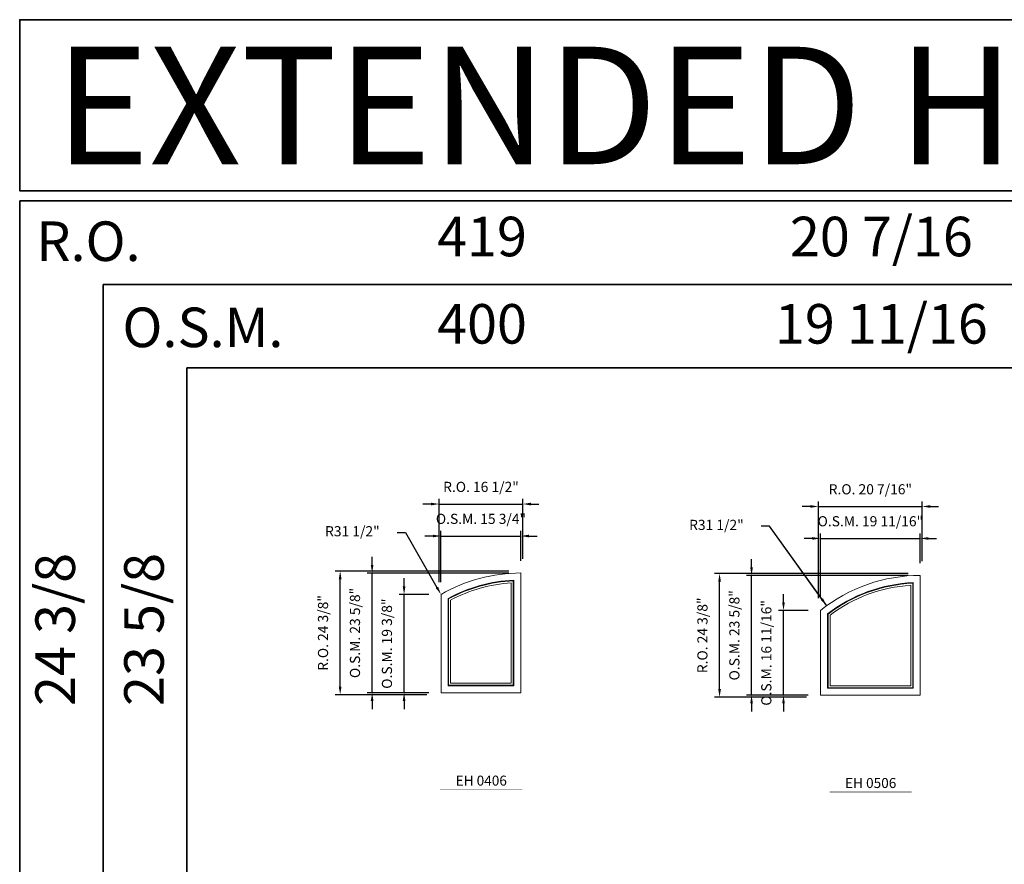
# Model space of a CAD drawing. Extents: x 66749 to 68397, y 13016 to 14550.
# Drawn here: x 66749 to 66943, y 14384 to 14550 of the extents above; entities that cross this region are included whole.
import ezdxf
from ezdxf.enums import TextEntityAlignment as Align

# ---------------------------------------------------------------- set-up
doc = ezdxf.new("R2010")
doc.units = 0
doc.header["$LTSCALE"] = 10
doc.header["$MEASUREMENT"] = 0
doc.header["$PDMODE"] = 3
doc.header["$PDSIZE"] = -2
doc.layers.get('0').update_dxf_attribs({"color": 5, "linetype": 'CONTINUOUS', "lineweight": 0})
doc.layers.get('DEFPOINTS').update_dxf_attribs({"color": 2, "linetype": 'CONTINUOUS', "lineweight": 0})
for name, color, linetype, lineweight in [('BORDER', 7, 'CONTINUOUS', 35), ('Dimensions', 2, 'CONTINUOUS', 0), ('FRAME', 7, 'CONTINUOUS', 0), ('GLASS', 6, 'CONTINUOUS', 0), ('GLAZING STOP', 1, 'CONTINUOUS', 0), ('TEXT', 7, 'CONTINUOUS', 0)]:
    doc.layers.add(name, color=color, linetype=linetype, lineweight=lineweight)
doc.styles.add('ROMANS', font='romans')
doc.styles.add('style1', font='ARIAL.TTF')
doc.dimstyles.new('LWDEC', dxfattribs={"dimscale": 20, "dimtxt": 2.5, "dimasz": 2, "dimexe": 1.25, "dimexo": 3, "dimgap": 2, "dimtad": 1, "dimtoh": 1, "dimdec": 0, "dimzin": 11, "dimdsep": 46, "dimtxsty": 'ROMANS', "dimcen": 0, "dimdle": 1.5, "dimazin": 0, "dimtfac": 1, "dimtdec": 0, "dimtix": 1, "dimtmove": 0, "dimatfit": 3, "dimfxl": 0, "dimtzin": 0, "dimarcsym": 0})
doc.dimstyles.new('LWDEC$4', dxfattribs={"dimscale": 20, "dimtxt": 2.5, "dimasz": 2, "dimexe": 1.25, "dimexo": 3, "dimgap": 2, "dimtad": 0, "dimtih": 1, "dimtoh": 1, "dimdec": 0, "dimzin": 9, "dimdsep": 46, "dimtxsty": 'ROMANS', "dimcen": 0, "dimdle": 1.5, "dimsd1": 1, "dimazin": 0, "dimtfac": 1, "dimtdec": 0, "dimtofl": 0, "dimtmove": 0, "dimatfit": 0, "dimfxl": 0, "dimtzin": 0, "dimarcsym": 0})

# ---------------------------------------------------------------- blocks, each defined once
blk = doc.blocks.new('label1')
at = {"const_width": 2}
blk.add_lwpolyline([(-206, 0), (206, 0)], dxfattribs=at)
at = {"linetype": 'Continuous', "style": 'style1'}
blk.add_attdef('LABEL', text='', height=50, dxfattribs=at).set_placement((0, 20), align=Align.CENTER)
blk = doc.blocks.new('*D2')
at = {"layer": 'DEFPOINTS', "color": 0}
for p in [(66847.8, 14448.65), (66847.8, 14441.36), (66832.05, 14437.14)]:
    blk.add_point(p, dxfattribs=at)
at = {"layer": 'Dimensions', "color": 0, "lineweight": -2}
for p, q in [((66830.45, 14448.65), (66828.85, 14448.65)), ((66832.05, 14439.54), (66832.05, 14449.65)), ((66832.05, 14448.65), (66847.8, 14448.65)), ((66847.8, 14443.76), (66847.8, 14449.65)), ((66849.4, 14448.65), (66851, 14448.65))]:
    blk.add_line(p, q, dxfattribs=at)
at = {"layer": 'Dimensions', "color": 0}
for points in [[(66830.45, 14448.91), (66830.45, 14448.38), (66832.05, 14448.65)], [(66849.4, 14448.91), (66849.4, 14448.38), (66847.8, 14448.65)]]:
    blk.add_solid(points, dxfattribs=at)
at = {"layer": 'Dimensions', "color": 0, "insert": (66839.93, 14451.77), "char_height": 2, "attachment_point": 5, "style": 'ROMANS'}
blk.add_mtext('O.S.M. 15 3/4"', dxfattribs=at)
blk = doc.blocks.new('*D3')
at = {"layer": 'DEFPOINTS', "color": 0}
for p in [(66824.77, 14437.14), (66832.05, 14437.14), (66832.05, 14417.74)]:
    blk.add_point(p, dxfattribs=at)
at = {"layer": 'Dimensions', "color": 0, "lineweight": -2}
for p, q in [((66824.77, 14438.74), (66824.77, 14440.34)), ((66829.65, 14437.14), (66823.77, 14437.14)), ((66824.77, 14417.74), (66824.77, 14437.14)), ((66829.65, 14417.74), (66823.77, 14417.74)), ((66824.77, 14416.14), (66824.77, 14414.54))]:
    blk.add_line(p, q, dxfattribs=at)
at = {"layer": 'Dimensions', "color": 0}
for points in [[(66824.5, 14438.74), (66825.04, 14438.74), (66824.77, 14437.14)], [(66824.5, 14416.14), (66825.04, 14416.14), (66824.77, 14417.74)]]:
    blk.add_solid(points, dxfattribs=at)
at = {"layer": 'Dimensions', "color": 0, "insert": (66821.65, 14427.44), "char_height": 2, "attachment_point": 5, "rotation": 90, "style": 'ROMANS'}
blk.add_mtext('O.S.M. 19 3/8"', dxfattribs=at)
blk = doc.blocks.new('*D4')
at = {"layer": 'DEFPOINTS', "color": 0}
for p in [(66818.47, 14441.36), (66847.8, 14441.36), (66832.05, 14417.74)]:
    blk.add_point(p, dxfattribs=at)
at = {"layer": 'Dimensions', "color": 0, "lineweight": -2}
for p, q in [((66818.47, 14442.96), (66818.47, 14444.56)), ((66845.4, 14441.36), (66817.47, 14441.36)), ((66818.47, 14417.74), (66818.47, 14441.36)), ((66829.65, 14417.74), (66817.47, 14417.74)), ((66818.47, 14416.14), (66818.47, 14414.54))]:
    blk.add_line(p, q, dxfattribs=at)
at = {"layer": 'Dimensions', "color": 0}
for points in [[(66818.2, 14442.96), (66818.74, 14442.96), (66818.47, 14441.36)], [(66818.2, 14416.14), (66818.74, 14416.14), (66818.47, 14417.74)]]:
    blk.add_solid(points, dxfattribs=at)
at = {"layer": 'Dimensions', "color": 0, "insert": (66815.35, 14429.55), "char_height": 2, "attachment_point": 5, "rotation": 90, "style": 'ROMANS'}
blk.add_mtext('O.S.M. 23 5/8"', dxfattribs=at)
blk = doc.blocks.new('*D5')
at = {"layer": 'DEFPOINTS', "color": 0}
for p in [(66848.17, 14454.95), (66848.17, 14441.74), (66831.68, 14437.14)]:
    blk.add_point(p, dxfattribs=at)
at = {"layer": 'Dimensions', "color": 0, "lineweight": -2}
for p, q in [((66830.08, 14454.95), (66828.48, 14454.95)), ((66831.68, 14439.54), (66831.68, 14455.95)), ((66831.68, 14454.95), (66848.17, 14454.95)), ((66848.17, 14444.14), (66848.17, 14455.95)), ((66849.77, 14454.95), (66851.37, 14454.95))]:
    blk.add_line(p, q, dxfattribs=at)
at = {"layer": 'Dimensions', "color": 0}
for points in [[(66830.08, 14455.21), (66830.08, 14454.68), (66831.68, 14454.95)], [(66849.77, 14455.21), (66849.77, 14454.68), (66848.17, 14454.95)]]:
    blk.add_solid(points, dxfattribs=at)
at = {"layer": 'Dimensions', "color": 0, "insert": (66839.93, 14458.07), "char_height": 2, "attachment_point": 5, "style": 'ROMANS'}
blk.add_mtext('R.O. 16 1/2"', dxfattribs=at)
blk = doc.blocks.new('*D6')
at = {"layer": 'DEFPOINTS', "color": 0}
for p in [(66812.17, 14441.74), (66847.8, 14441.74), (66831.68, 14417.37)]:
    blk.add_point(p, dxfattribs=at)
at = {"layer": 'Dimensions', "color": 0, "lineweight": -2}
for p, q in [((66845.4, 14441.74), (66811.17, 14441.74)), ((66812.17, 14418.97), (66812.17, 14440.14)), ((66829.28, 14417.37), (66811.17, 14417.37))]:
    blk.add_line(p, q, dxfattribs=at)
at = {"layer": 'Dimensions', "color": 0}
for points in [[(66811.9, 14440.14), (66812.44, 14440.14), (66812.17, 14441.74)], [(66811.9, 14418.97), (66812.44, 14418.97), (66812.17, 14417.37)]]:
    blk.add_solid(points, dxfattribs=at)
at = {"layer": 'Dimensions', "color": 0, "insert": (66809.05, 14429.55), "char_height": 2, "attachment_point": 5, "rotation": 90, "style": 'ROMANS'}
blk.add_mtext('R.O. 24 3/8"', dxfattribs=at)
blk = doc.blocks.new('*D52')
at = {"layer": 'DEFPOINTS', "color": 0}
for p in [(66926.54, 14448.17), (66926.54, 14440.89), (66906.86, 14433.98)]:
    blk.add_point(p, dxfattribs=at)
at = {"layer": 'Dimensions', "color": 0, "lineweight": -2}
for p, q in [((66906.86, 14436.38), (66906.86, 14449.17)), ((66926.54, 14443.29), (66926.54, 14449.17)), ((66905.26, 14448.17), (66903.66, 14448.17)), ((66906.86, 14448.17), (66926.54, 14448.17)), ((66928.14, 14448.17), (66929.74, 14448.17))]:
    blk.add_line(p, q, dxfattribs=at)
at = {"layer": 'Dimensions', "color": 0}
for points in [[(66905.26, 14448.44), (66905.26, 14447.91), (66906.86, 14448.17)], [(66928.14, 14448.44), (66928.14, 14447.91), (66926.54, 14448.17)]]:
    blk.add_solid(points, dxfattribs=at)
at = {"layer": 'Dimensions', "color": 0, "insert": (66916.7, 14451.3), "char_height": 2, "attachment_point": 5, "style": 'ROMANS'}
blk.add_mtext('O.S.M. 19 11/16"', dxfattribs=at)
blk = doc.blocks.new('*D53')
at = {"layer": 'DEFPOINTS', "color": 0}
for p in [(66899.57, 14433.98), (66906.86, 14433.98), (66906.86, 14417.27)]:
    blk.add_point(p, dxfattribs=at)
at = {"layer": 'Dimensions', "color": 0, "lineweight": -2}
for p, q in [((66899.57, 14435.58), (66899.57, 14437.18)), ((66904.46, 14433.98), (66898.57, 14433.98)), ((66899.57, 14417.27), (66899.57, 14433.98)), ((66904.46, 14417.27), (66898.57, 14417.27)), ((66899.57, 14415.67), (66899.57, 14414.07))]:
    blk.add_line(p, q, dxfattribs=at)
at = {"layer": 'Dimensions', "color": 0}
for points in [[(66899.31, 14435.58), (66899.84, 14435.58), (66899.57, 14433.98)], [(66899.31, 14415.67), (66899.84, 14415.67), (66899.57, 14417.27)]]:
    blk.add_solid(points, dxfattribs=at)
at = {"layer": 'Dimensions', "color": 0, "insert": (66896.45, 14425.62), "char_height": 2, "attachment_point": 5, "rotation": 90, "style": 'ROMANS'}
blk.add_mtext('O.S.M. 16 11/16"', dxfattribs=at)
blk = doc.blocks.new('*D54')
at = {"layer": 'DEFPOINTS', "color": 0}
for p in [(66893.27, 14440.89), (66926.54, 14440.89), (66906.86, 14417.27)]:
    blk.add_point(p, dxfattribs=at)
at = {"layer": 'Dimensions', "color": 0, "lineweight": -2}
for p, q in [((66893.27, 14442.49), (66893.27, 14444.09)), ((66924.14, 14440.89), (66892.27, 14440.89)), ((66893.27, 14417.27), (66893.27, 14440.89)), ((66904.46, 14417.27), (66892.27, 14417.27)), ((66893.27, 14415.67), (66893.27, 14414.07))]:
    blk.add_line(p, q, dxfattribs=at)
at = {"layer": 'Dimensions', "color": 0}
for points in [[(66893.01, 14442.49), (66893.54, 14442.49), (66893.27, 14440.89)], [(66893.01, 14415.67), (66893.54, 14415.67), (66893.27, 14417.27)]]:
    blk.add_solid(points, dxfattribs=at)
at = {"layer": 'Dimensions', "color": 0, "insert": (66890.15, 14429.08), "char_height": 2, "attachment_point": 5, "rotation": 90, "style": 'ROMANS'}
blk.add_mtext('O.S.M. 23 5/8"', dxfattribs=at)
blk = doc.blocks.new('*D55')
at = {"layer": 'DEFPOINTS', "color": 0}
for p in [(66926.91, 14454.47), (66926.91, 14441.26), (66906.48, 14433.98)]:
    blk.add_point(p, dxfattribs=at)
at = {"layer": 'Dimensions', "color": 0, "lineweight": -2}
for p, q in [((66904.88, 14454.47), (66903.28, 14454.47)), ((66906.48, 14436.38), (66906.48, 14455.47)), ((66906.48, 14454.47), (66926.91, 14454.47)), ((66926.91, 14443.66), (66926.91, 14455.47)), ((66928.51, 14454.47), (66930.11, 14454.47))]:
    blk.add_line(p, q, dxfattribs=at)
at = {"layer": 'Dimensions', "color": 0}
for points in [[(66904.88, 14454.74), (66904.88, 14454.21), (66906.48, 14454.47)], [(66928.51, 14454.74), (66928.51, 14454.21), (66926.91, 14454.47)]]:
    blk.add_solid(points, dxfattribs=at)
at = {"layer": 'Dimensions', "color": 0, "insert": (66916.7, 14457.6), "char_height": 2, "attachment_point": 5, "style": 'ROMANS'}
blk.add_mtext('R.O. 20 7/16"', dxfattribs=at)
blk = doc.blocks.new('*D56')
at = {"layer": 'DEFPOINTS', "color": 0}
for p in [(66886.97, 14441.26), (66926.54, 14441.26), (66906.48, 14416.89)]:
    blk.add_point(p, dxfattribs=at)
at = {"layer": 'Dimensions', "color": 0, "lineweight": -2}
for p, q in [((66924.14, 14441.26), (66885.97, 14441.26)), ((66886.97, 14418.49), (66886.97, 14439.66)), ((66904.08, 14416.89), (66885.97, 14416.89))]:
    blk.add_line(p, q, dxfattribs=at)
at = {"layer": 'Dimensions', "color": 0}
for points in [[(66886.71, 14439.66), (66887.24, 14439.66), (66886.97, 14441.26)], [(66886.71, 14418.49), (66887.24, 14418.49), (66886.97, 14416.89)]]:
    blk.add_solid(points, dxfattribs=at)
at = {"layer": 'Dimensions', "color": 0, "insert": (66883.85, 14429.08), "char_height": 2, "attachment_point": 5, "rotation": 90, "style": 'ROMANS'}
blk.add_mtext('R.O. 24 3/8"', dxfattribs=at)
blk = doc.blocks.new('*D2913')
at = {"layer": 'DEFPOINTS', "color": 0}
for p in [(66832.05, 14437.14), (66847.8, 14409.87)]:
    blk.add_point(p, dxfattribs=at)
at = {"layer": 'Dimensions', "color": 0, "lineweight": -2}
for p, q in [((66823.42, 14449.33), (66825.02, 14449.33)), ((66825.02, 14449.33), (66831.25, 14438.53))]:
    blk.add_line(p, q, dxfattribs=at)
at = {"layer": 'Dimensions', "color": 0}
blk.add_solid([(66831.48, 14438.66), (66831.02, 14438.4), (66832.05, 14437.14)], dxfattribs=at)
at = {"layer": 'Dimensions', "color": 0, "insert": (66814.58, 14449.33), "char_height": 2, "attachment_point": 5, "style": 'ROMANS'}
blk.add_mtext('R31 1/2"', dxfattribs=at)
blk = doc.blocks.new('*D2914')
at = {"layer": 'DEFPOINTS', "color": 0}
for p in [(66908.1, 14434.92), (66926.54, 14409.39)]:
    blk.add_point(p, dxfattribs=at)
at = {"layer": 'Dimensions', "color": 0, "lineweight": -2}
for p, q in [((66896.79, 14450.58), (66895.19, 14450.58)), ((66907.16, 14436.22), (66896.79, 14450.58)), ((66908.1, 14434.92), (66896.79, 14450.58))]:
    blk.add_line(p, q, dxfattribs=at)
at = {"layer": 'Dimensions', "color": 0}
blk.add_solid([(66907.37, 14436.38), (66906.94, 14436.06), (66908.1, 14434.92)], dxfattribs=at)
at = {"layer": 'Dimensions', "color": 0, "insert": (66886.35, 14450.58), "char_height": 2, "attachment_point": 5, "style": 'ROMANS'}
blk.add_mtext('R31 1/2"', dxfattribs=at)

msp = doc.modelspace()

# ---------------------------------------------------------------- linework, layer by layer
at = {"layer": 'BORDER'}
for p, q in [((68397.36773, 14514.7199), (66748.98872, 14514.7199)), ((66748.98872, 14514.7199), (66748.98872, 13031.53437)), ((68397.36773, 14498.23858), (66765.47004, 14498.23858)), ((66765.47004, 14498.23858), (66765.47004, 13175.89232)), ((66765.47004, 14481.75726), (66765.47004, 13031.53437)), ((68397.36773, 14481.75726), (66781.95136, 14481.75726)), ((66781.95136, 14481.75726), (66781.95136, 13031.53437)), ((66781.95136, 14443.29999), (66781.95136, 14443.29999)), ((66781.95136, 14412.27805), (66781.95136, 14412.27805))]:
    msp.add_line(p, q, dxfattribs=at)
msp.add_lwpolyline([(68397.36773, 14516.6884), (66748.99092, 14516.6884), (66748.99092, 14550.38405), (68397.36773, 14550.38405)], close=True, dxfattribs=at)
at = {"layer": 'FRAME'}
for points in [[(66832.05284, 14417.74053), (66847.80084, 14417.74053), (66847.80084, 14441.36253, 0.131652498), (66832.05284, 14437.14286, 3.732050808), (66832.05284, 14437.14286), (66832.05284, 14417.74053)], [(66906.85584, 14417.26809), (66926.54084, 14417.26809), (66926.54084, 14440.89009, 0.170404103), (66906.85584, 14433.98064, 2.8489996), (66906.85584, 14433.98064), (66906.85584, 14417.26809)], [(66833.43079, 14419.11848), (66846.42289, 14419.11848), (66846.42289, 14439.95304, 0.113385157), (66833.43079, 14436.33535, 3.937834117), (66833.43079, 14436.33535), (66833.43079, 14419.11848)], [(66908.23379, 14418.64604), (66925.16289, 14418.64604), (66925.16289, 14439.4806, 0.153072498), (66908.23379, 14433.30954, 2.951513338), (66908.23379, 14433.30954), (66908.23379, 14418.64604)]]:
    msp.add_lwpolyline(points, format="xyb", dxfattribs=at)
at = {"layer": 'GLASS'}
for points in [[(66833.5489, 14419.23659), (66846.30478, 14419.23659), (66846.30478, 14439.82914, 0.111748998), (66833.5489, 14436.26498, 3.957243604), (66833.5489, 14436.26498), (66833.5489, 14419.23659)], [(66908.3519, 14418.76415), (66925.04478, 14418.76415), (66925.04478, 14439.3567, 0.151521142), (66908.3519, 14433.25114, 2.960974667), (66908.3519, 14433.25114), (66908.3519, 14418.76415)]]:
    msp.add_lwpolyline(points, format="xyb", dxfattribs=at)
at = {"layer": 'GLAZING STOP'}
for points in [[(66833.9426, 14419.63029), (66845.91108, 14419.63029), (66845.91108, 14439.41239, 0.106209021), (66833.9426, 14436.02907, 4.024232696), (66833.9426, 14436.02907), (66833.9426, 14419.63029)], [(66908.7456, 14419.15785), (66924.65108, 14419.15785), (66924.65108, 14438.93995, 0.146269533), (66908.7456, 14433.05542, 2.993360991), (66908.7456, 14433.05542), (66908.7456, 14419.15785)]]:
    msp.add_lwpolyline(points, format="xyb", dxfattribs=at)

# ---------------------------------------------------------------- block references
at = {"layer": 'TEXT', "linetype": 'Continuous', "xscale": 0.03936999999859836, "yscale": 0.03937000000041735, "zscale": 0.03937}
for p, values in [((66839.9934, 14398.68235), {'LABEL': 'EH 0406'}), ((66916.7649, 14398.20991), {'LABEL': 'EH 0506'})]:
    msp.add_blockref('label1', p, dxfattribs=at).add_auto_attribs(values)

# ---------------------------------------------------------------- texts
at = {"layer": 'BORDER', "style": 'style1'}
for s, height, p in [('EXTENDED HALF CHORD', 23.1495137, (66755.94216, 14521.90968)), ('R.O.', 7.79526, (66752.26697, 14502.83798)), ('O.S.M.', 7.79526, (66769.24236, 14485.86503))]:
    msp.add_text(s, height=height, dxfattribs=at).set_placement(p)
for s, p in [('419', (66840.13753, 14506.65122)), ('20 7/16', (66918.87315, 14506.65122)), ('19 11/16', (66918.87315, 14489.44354)), ('400', (66840.13753, 14489.44354))]:
    msp.add_text(s, height=7.79526, dxfattribs=at).set_placement(p, align=Align.MIDDLE)
for s, p in [('24 3/8', (66756.99761, 14430.23903)), ('23 5/8', (66774.50303, 14430.23903))]:
    msp.add_text(s, height=7.79526, rotation=90, dxfattribs=at).set_placement(p, align=Align.MIDDLE)

# ---------------------------------------------------------------- dimensions: what is measured, and where the dimension line sits
at = {"layer": 'Dimensions'}
for base, p1, p2, text, picture, middle in [((66848.17485, 14454.94518), (66831.67882, 14437.14286), (66848.17485, 14441.73654), 'R.O. <>', '*D5', (66839.92684, 14458.06899)), ((66926.91485, 14454.47274), (66906.48182, 14433.98064), (66926.91485, 14441.2641), 'R.O. <>', '*D55', (66916.69834, 14457.59655)), ((66847.80084, 14448.64598), (66832.05284, 14437.14286), (66847.80084, 14441.36253), 'O.S.M. <>', '*D2', (66839.92684, 14451.76979)), ((66926.54084, 14448.17354), (66906.85584, 14433.98064), (66926.54084, 14440.89009), 'O.S.M. <>', '*D52', (66916.69834, 14451.29735))]:
    dim = msp.add_linear_dim(base=base, p1=p1, p2=p2, text=text, dimstyle='LWDEC', override={"dimscale": 0.8, "dimdec": 4, "dimlunit": 5, "dimpost": '"', "dimtdec": 4, "dimfrac": 2}, dxfattribs=at)
    dim.commit()
    dim.dimension.update_dxf_attribs({"geometry": picture, "text_midpoint": middle})
for center, mpoint, override, picture, middle in [((66847.80084, 14409.86653), (66832.05284, 14437.14286), {"dimscale": 0.8, "dimdec": 4, "dimlunit": 5, "dimpost": '"', "dimtdec": 4, "dimtmove": 1, "dimfrac": 2}, '*D2913', (66825.01787, 14449.32777)), ((66926.54084, 14409.39409), (66908.09536, 14434.92372), {"dimscale": 0.8, "dimdec": 4, "dimlunit": 5, "dimpost": '"', "dimtdec": 4, "dimfrac": 2}, '*D2914', (66886.34825, 14450.57608))]:
    dim = msp.add_radius_dim(center=center, mpoint=mpoint, dimstyle='LWDEC$4', override=override, dxfattribs=at)
    dim.commit()
    dim.dimension.update_dxf_attribs({"geometry": picture, "text_midpoint": middle, "dimtype": 164})
for base, p1, p2, text, picture, middle in [((66818.47019, 14441.36253), (66832.05284, 14417.74053), (66847.80084, 14441.36253), 'O.S.M. <>', '*D4', (66815.34638, 14429.55153)), ((66893.27319, 14440.89009), (66906.85584, 14417.26809), (66926.54084, 14440.89009), 'O.S.M. <>', '*D54', (66890.14938, 14429.07909)), ((66812.17099, 14441.73654), (66831.67882, 14417.36651), (66847.80084, 14441.73654), 'R.O. <>', '*D6', (66809.04718, 14429.55153)), ((66886.97399, 14441.2641), (66906.48182, 14416.89407), (66926.54084, 14441.2641), 'R.O. <>', '*D56', (66883.85018, 14429.07909)), ((66824.76939, 14437.14286), (66832.05284, 14417.74053), (66832.05284, 14437.14286), 'O.S.M. <>', '*D3', (66821.64558, 14427.44169)), ((66899.572386, 14433.980643), (66906.855836, 14417.268086), (66906.855836, 14433.980643), 'O.S.M. <>', '*D53', (66896.448577, 14425.624364))]:
    dim = msp.add_linear_dim(base=base, p1=p1, p2=p2, angle=90, text=text, dimstyle='LWDEC', override={"dimscale": 0.8, "dimdec": 4, "dimlunit": 5, "dimpost": '"', "dimtdec": 4, "dimfrac": 2}, dxfattribs=at)
    dim.commit()
    dim.dimension.update_dxf_attribs({"geometry": picture, "text_midpoint": middle})

doc.saveas('drawing.dxf')
